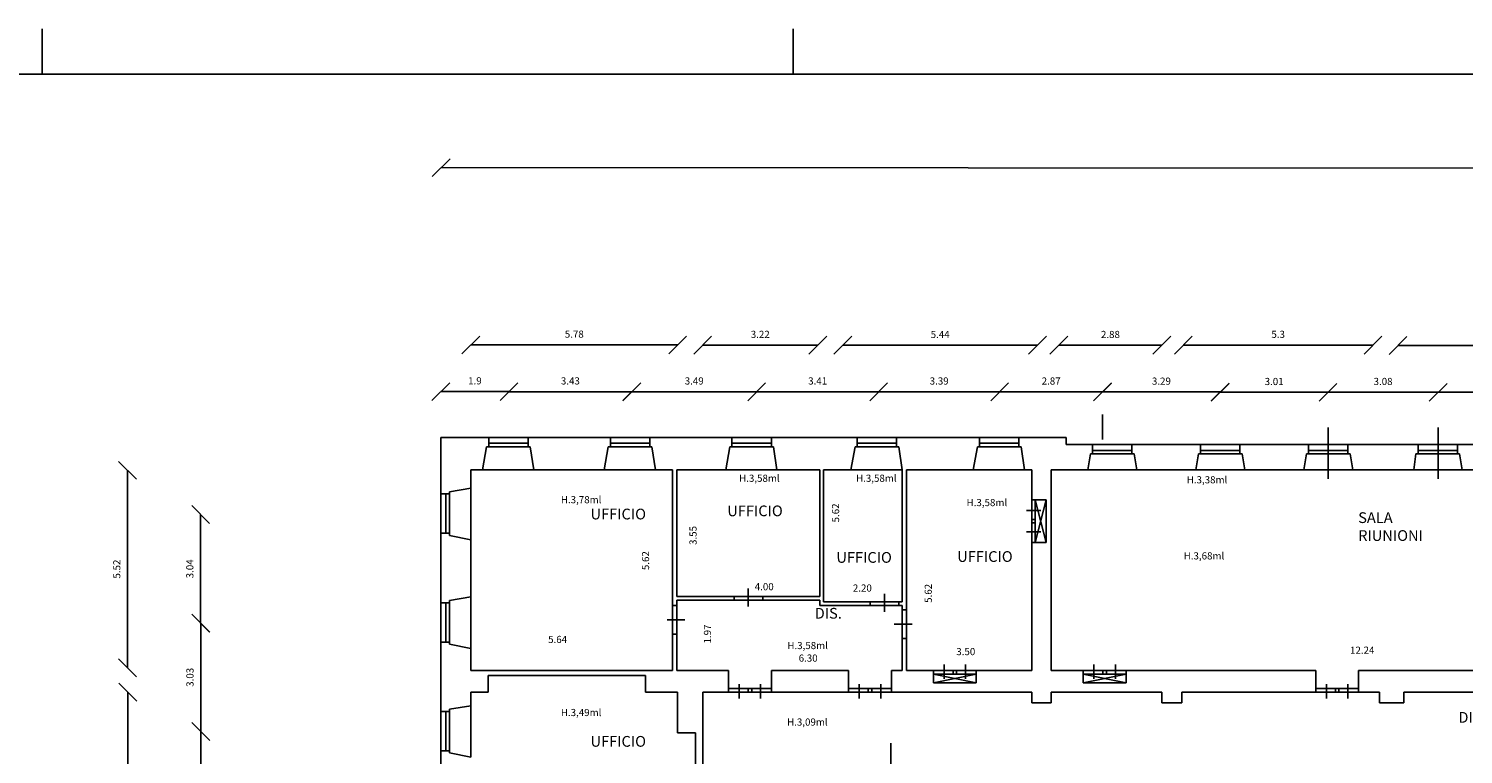
# Model space of a CAD drawing. Extents: x 439 to 1048, y 311 to 385.
# Drawn here: x 754 to 794, y 365 to 385 of the extents above; entities that cross this region are included whole.
import ezdxf

# ---------------------------------------------------------------- set-up
doc = ezdxf.new("R2010")
doc.units = 0
doc.header["$MEASUREMENT"] = 0
doc.layers.get('0').update_dxf_attribs({"linetype": 'CONTINUOUS'})
doc.layers.get('Defpoints').update_dxf_attribs({"linetype": 'CONTINUOUS'})
doc.layers.add('RIQUADRO', color=7, linetype='CONTINUOUS')
doc.styles.add('ArialGross', font='arialbd.ttf')
doc.styles.get("Standard").update_dxf_attribs({"font": 'txt.shx'})
doc.dimstyles.new('ISO-25', dxfattribs={"dimtxt": 2.5, "dimasz": 2.5, "dimexe": 1.25, "dimexo": 0.625, "dimtad": 1, "dimdec": 4, "dimdsep": 46, "dimtxsty": 'Standard', "dimblk": 'OBLIQUE', "dimcen": 2.5, "dimse1": 1, "dimse2": 1, "dimadec": 0, "dimazin": 0, "dimtfac": 1, "dimtdec": 4, "dimtmove": 2, "dimatfit": 3, "dimldrblk": 'OBLIQUE', "dimfxl": 1, "dimtolj": 1, "dimarcsym": 0})

# ---------------------------------------------------------------- blocks, each defined once
blk = doc.blocks.new('_Oblique')
at = {"color": 0, "linetype": 'ByBlock', "lineweight": -2}
blk.add_line((-0.5, -0.5), (0.5, 0.5), dxfattribs=at)
blk = doc.blocks.new('*D310')
at = {"layer": 'Defpoints', "color": 0, "transparency": 16777216}
for p in [(766.209, 373.101), (756.61, 367.581), (766.209, 367.581)]:
    blk.add_point(p, dxfattribs=at)
at = {"layer": 'RIQUADRO', "color": 0, "linetype": 'Continuous', "lineweight": -2, "transparency": 16777216}
blk.add_line((756.61, 373.101), (756.61, 367.581), dxfattribs=at)
at = {"layer": 'RIQUADRO', "color": 0, "lineweight": -2, "transparency": 16777216, "xscale": 0.5, "yscale": 0.5, "zscale": 0.5}
for p, rotation in [((756.61, 373.101), 90), ((756.61, 367.581), 270)]:
    blk.add_blockref('_Oblique', p, dxfattribs=dict(at, rotation=rotation))
at = {"layer": 'RIQUADRO', "color": 0, "transparency": 16777216, "insert": (756.308, 370.341), "char_height": 0.2, "attachment_point": 5, "rotation": 90, "style": 'ArialGross'}
blk.add_mtext('\\A1;5.52', dxfattribs=at)
blk = doc.blocks.new('*D311')
at = {"layer": 'Defpoints', "color": 0, "transparency": 16777216}
for p in [(766.209, 366.901), (756.615, 362.001), (766.209, 362.001)]:
    blk.add_point(p, dxfattribs=at)
at = {"layer": 'RIQUADRO', "color": 0, "linetype": 'Continuous', "lineweight": -2, "transparency": 16777216}
blk.add_line((756.615, 366.901), (756.615, 362.001), dxfattribs=at)
at = {"layer": 'RIQUADRO', "color": 0, "lineweight": -2, "transparency": 16777216, "xscale": 0.5, "yscale": 0.5, "zscale": 0.5}
for p, rotation in [((756.615, 366.901), 90), ((756.615, 362.001), 270)]:
    blk.add_blockref('_Oblique', p, dxfattribs=dict(at, rotation=rotation))
at = {"layer": 'RIQUADRO', "color": 0, "transparency": 16777216, "insert": (756.312, 364.451), "char_height": 0.2, "attachment_point": 5, "rotation": 90, "style": 'ArialGross'}
blk.add_mtext('\\A1;4.9', dxfattribs=at)
blk = doc.blocks.new('*D318')
at = {"layer": 'Defpoints', "color": 0, "transparency": 16777216}
for p in [(765.375, 381.568), (765.369, 366.445), (866.609, 366.405)]:
    blk.add_point(p, dxfattribs=at)
at = {"layer": 'RIQUADRO', "color": 0, "linetype": 'Continuous', "lineweight": -2, "transparency": 16777216}
blk.add_line((866.615, 381.528), (765.375, 381.568), dxfattribs=at)
at = {"layer": 'RIQUADRO', "color": 0, "lineweight": -2, "transparency": 16777216, "xscale": 0.5, "yscale": 0.5, "zscale": 0.5}
for p, rotation in [((765.375, 381.568), 179.9773623956595), ((866.615, 381.528), 359.9773623956594)]:
    blk.add_blockref('_Oblique', p, dxfattribs=dict(at, rotation=rotation))
at = {"layer": 'RIQUADRO', "color": 0, "transparency": 16777216, "insert": (815.995, 381.85), "char_height": 0.2, "attachment_point": 5, "rotation": 359.9774, "style": 'ArialGross'}
blk.add_mtext('\\A1;101.24', dxfattribs=at)
blk = doc.blocks.new('*D332')
at = {"layer": 'Defpoints', "color": 0, "transparency": 16777216}
for p in [(771.989, 376.609), (766.209, 365.525), (771.989, 365.525)]:
    blk.add_point(p, dxfattribs=at)
at = {"layer": 'RIQUADRO', "color": 0, "linetype": 'Continuous', "lineweight": -2, "transparency": 16777216}
blk.add_line((766.209, 376.609), (771.989, 376.609), dxfattribs=at)
at = {"layer": 'RIQUADRO', "color": 0, "lineweight": -2, "transparency": 16777216, "xscale": 0.5, "yscale": 0.5, "zscale": 0.5, "rotation": 180}
blk.add_blockref('_Oblique', (766.209, 376.609), dxfattribs=at)
at = {"layer": 'RIQUADRO', "color": 0, "lineweight": -2, "transparency": 16777216, "xscale": 0.5, "yscale": 0.5, "zscale": 0.5}
blk.add_blockref('_Oblique', (771.989, 376.609), dxfattribs=at)
at = {"layer": 'RIQUADRO', "color": 0, "transparency": 16777216, "insert": (769.099, 376.911), "char_height": 0.2, "attachment_point": 5, "style": 'ArialGross'}
blk.add_mtext('\\A1;5.78', dxfattribs=at)
blk = doc.blocks.new('*D333')
at = {"layer": 'Defpoints', "color": 0, "transparency": 16777216}
for p in [(775.909, 376.603), (772.689, 365.525), (775.909, 365.525)]:
    blk.add_point(p, dxfattribs=at)
at = {"layer": 'RIQUADRO', "color": 0, "linetype": 'Continuous', "lineweight": -2, "transparency": 16777216}
blk.add_line((772.689, 376.603), (775.909, 376.603), dxfattribs=at)
at = {"layer": 'RIQUADRO', "color": 0, "lineweight": -2, "transparency": 16777216, "xscale": 0.5, "yscale": 0.5, "zscale": 0.5, "rotation": 180}
blk.add_blockref('_Oblique', (772.689, 376.603), dxfattribs=at)
at = {"layer": 'RIQUADRO', "color": 0, "lineweight": -2, "transparency": 16777216, "xscale": 0.5, "yscale": 0.5, "zscale": 0.5}
blk.add_blockref('_Oblique', (775.909, 376.603), dxfattribs=at)
at = {"layer": 'RIQUADRO', "color": 0, "transparency": 16777216, "insert": (774.299, 376.905), "char_height": 0.2, "attachment_point": 5, "style": 'ArialGross'}
blk.add_mtext('\\A1;3.22', dxfattribs=at)
blk = doc.blocks.new('*D334')
at = {"layer": 'Defpoints', "color": 0, "transparency": 16777216}
for p in [(782.049, 376.6), (776.609, 365.525), (782.049, 365.525)]:
    blk.add_point(p, dxfattribs=at)
at = {"layer": 'RIQUADRO', "color": 0, "linetype": 'Continuous', "lineweight": -2, "transparency": 16777216}
blk.add_line((776.609, 376.6), (782.049, 376.6), dxfattribs=at)
at = {"layer": 'RIQUADRO', "color": 0, "lineweight": -2, "transparency": 16777216, "xscale": 0.5, "yscale": 0.5, "zscale": 0.5, "rotation": 180}
blk.add_blockref('_Oblique', (776.609, 376.6), dxfattribs=at)
at = {"layer": 'RIQUADRO', "color": 0, "lineweight": -2, "transparency": 16777216, "xscale": 0.5, "yscale": 0.5, "zscale": 0.5}
blk.add_blockref('_Oblique', (782.049, 376.6), dxfattribs=at)
at = {"layer": 'RIQUADRO', "color": 0, "transparency": 16777216, "insert": (779.329, 376.902), "char_height": 0.2, "attachment_point": 5, "style": 'ArialGross'}
blk.add_mtext('\\A1;5.44', dxfattribs=at)
blk = doc.blocks.new('*D335')
at = {"layer": 'Defpoints', "color": 0, "transparency": 16777216}
for p in [(785.529, 376.6), (782.649, 365.525), (785.529, 365.525)]:
    blk.add_point(p, dxfattribs=at)
at = {"layer": 'RIQUADRO', "color": 0, "linetype": 'Continuous', "lineweight": -2, "transparency": 16777216}
blk.add_line((782.649, 376.6), (785.529, 376.6), dxfattribs=at)
at = {"layer": 'RIQUADRO', "color": 0, "lineweight": -2, "transparency": 16777216, "xscale": 0.5, "yscale": 0.5, "zscale": 0.5, "rotation": 180}
blk.add_blockref('_Oblique', (782.649, 376.6), dxfattribs=at)
at = {"layer": 'RIQUADRO', "color": 0, "lineweight": -2, "transparency": 16777216, "xscale": 0.5, "yscale": 0.5, "zscale": 0.5}
blk.add_blockref('_Oblique', (785.529, 376.6), dxfattribs=at)
at = {"layer": 'RIQUADRO', "color": 0, "transparency": 16777216, "insert": (784.089, 376.902), "char_height": 0.2, "attachment_point": 5, "style": 'ArialGross'}
blk.add_mtext('\\A1;2.88', dxfattribs=at)
blk = doc.blocks.new('*D336')
at = {"layer": 'Defpoints', "color": 0, "transparency": 16777216}
for p in [(791.429, 376.604), (786.129, 365.525), (791.429, 365.525)]:
    blk.add_point(p, dxfattribs=at)
at = {"layer": 'RIQUADRO', "color": 0, "linetype": 'Continuous', "lineweight": -2, "transparency": 16777216}
blk.add_line((786.129, 376.604), (791.429, 376.604), dxfattribs=at)
at = {"layer": 'RIQUADRO', "color": 0, "lineweight": -2, "transparency": 16777216, "xscale": 0.5, "yscale": 0.5, "zscale": 0.5, "rotation": 180}
blk.add_blockref('_Oblique', (786.129, 376.604), dxfattribs=at)
at = {"layer": 'RIQUADRO', "color": 0, "lineweight": -2, "transparency": 16777216, "xscale": 0.5, "yscale": 0.5, "zscale": 0.5}
blk.add_blockref('_Oblique', (791.429, 376.604), dxfattribs=at)
at = {"layer": 'RIQUADRO', "color": 0, "transparency": 16777216, "insert": (788.779, 376.906), "char_height": 0.2, "attachment_point": 5, "style": 'ArialGross'}
blk.add_mtext('\\A1;5.3', dxfattribs=at)
blk = doc.blocks.new('*D337')
at = {"layer": 'Defpoints', "color": 0, "transparency": 16777216}
for p in [(797.979, 376.596), (792.129, 365.525), (797.979, 365.525)]:
    blk.add_point(p, dxfattribs=at)
at = {"layer": 'RIQUADRO', "color": 0, "linetype": 'Continuous', "lineweight": -2, "transparency": 16777216}
blk.add_line((792.129, 376.596), (797.979, 376.596), dxfattribs=at)
at = {"layer": 'RIQUADRO', "color": 0, "lineweight": -2, "transparency": 16777216, "xscale": 0.5, "yscale": 0.5, "zscale": 0.5, "rotation": 180}
blk.add_blockref('_Oblique', (792.129, 376.596), dxfattribs=at)
at = {"layer": 'RIQUADRO', "color": 0, "lineweight": -2, "transparency": 16777216, "xscale": 0.5, "yscale": 0.5, "zscale": 0.5}
blk.add_blockref('_Oblique', (797.979, 376.596), dxfattribs=at)
at = {"layer": 'RIQUADRO', "color": 0, "transparency": 16777216, "insert": (795.054, 376.898), "char_height": 0.2, "attachment_point": 5, "style": 'ArialGross'}
blk.add_mtext('\\A1;5.85', dxfattribs=at)
blk = doc.blocks.new('*D371')
at = {"layer": 'Defpoints', "color": 0, "transparency": 16777216}
for p in [(765.115, 371.868), (758.653, 368.828), (765.115, 368.828)]:
    blk.add_point(p, dxfattribs=at)
at = {"layer": 'RIQUADRO', "color": 0, "linetype": 'Continuous', "lineweight": -2, "transparency": 16777216}
blk.add_line((758.653, 371.868), (758.653, 368.828), dxfattribs=at)
at = {"layer": 'RIQUADRO', "color": 0, "lineweight": -2, "transparency": 16777216, "xscale": 0.5, "yscale": 0.5, "zscale": 0.5}
for p, rotation in [((758.653, 371.868), 90), ((758.653, 368.828), 270)]:
    blk.add_blockref('_Oblique', p, dxfattribs=dict(at, rotation=rotation))
at = {"layer": 'RIQUADRO', "color": 0, "transparency": 16777216, "insert": (758.351, 370.348), "char_height": 0.2, "attachment_point": 5, "rotation": 90, "style": 'ArialGross'}
blk.add_mtext('\\A1;3.04', dxfattribs=at)
blk = doc.blocks.new('*D372')
at = {"layer": 'Defpoints', "color": 0, "transparency": 16777216}
for p in [(766.209, 368.828), (758.658, 365.801), (766.209, 365.801)]:
    blk.add_point(p, dxfattribs=at)
at = {"layer": 'RIQUADRO', "color": 0, "linetype": 'Continuous', "lineweight": -2, "transparency": 16777216}
blk.add_line((758.658, 368.828), (758.658, 365.801), dxfattribs=at)
at = {"layer": 'RIQUADRO', "color": 0, "lineweight": -2, "transparency": 16777216, "xscale": 0.5, "yscale": 0.5, "zscale": 0.5}
for p, rotation in [((758.658, 368.828), 90), ((758.658, 365.801), 270)]:
    blk.add_blockref('_Oblique', p, dxfattribs=dict(at, rotation=rotation))
at = {"layer": 'RIQUADRO', "color": 0, "transparency": 16777216, "insert": (758.355, 367.314), "char_height": 0.2, "attachment_point": 5, "rotation": 90, "style": 'ArialGross'}
blk.add_mtext('\\A1;3.03', dxfattribs=at)
blk = doc.blocks.new('*D373')
at = {"layer": 'Defpoints', "color": 0, "transparency": 16777216}
for p in [(765.509, 365.801), (758.658, 362.876), (765.509, 362.876)]:
    blk.add_point(p, dxfattribs=at)
at = {"layer": 'RIQUADRO', "color": 0, "linetype": 'Continuous', "lineweight": -2, "transparency": 16777216}
blk.add_line((758.658, 365.801), (758.658, 362.876), dxfattribs=at)
at = {"layer": 'RIQUADRO', "color": 0, "lineweight": -2, "transparency": 16777216, "xscale": 0.5, "yscale": 0.5, "zscale": 0.5}
for p, rotation in [((758.658, 365.801), 90), ((758.658, 362.876), 270)]:
    blk.add_blockref('_Oblique', p, dxfattribs=dict(at, rotation=rotation))
at = {"layer": 'RIQUADRO', "color": 0, "transparency": 16777216, "insert": (758.356, 364.338), "char_height": 0.2, "attachment_point": 5, "rotation": 90, "style": 'ArialGross'}
blk.add_mtext('\\A1;2.93', dxfattribs=at)
blk = doc.blocks.new('*D417')
at = {"layer": 'Defpoints', "color": 0, "transparency": 16777216}
for p in [(767.273, 375.303), (765.369, 374.021), (767.273, 374.021)]:
    blk.add_point(p, dxfattribs=at)
at = {"layer": 'RIQUADRO', "color": 0, "linetype": 'Continuous', "lineweight": -2, "transparency": 16777216}
blk.add_line((765.369, 375.303), (767.273, 375.303), dxfattribs=at)
at = {"layer": 'RIQUADRO', "color": 0, "lineweight": -2, "transparency": 16777216, "xscale": 0.5, "yscale": 0.5, "zscale": 0.5, "rotation": 180}
blk.add_blockref('_Oblique', (765.369, 375.303), dxfattribs=at)
at = {"layer": 'RIQUADRO', "color": 0, "lineweight": -2, "transparency": 16777216, "xscale": 0.5, "yscale": 0.5, "zscale": 0.5}
blk.add_blockref('_Oblique', (767.273, 375.303), dxfattribs=at)
at = {"layer": 'RIQUADRO', "color": 0, "transparency": 16777216, "insert": (766.321, 375.605), "char_height": 0.2, "attachment_point": 5, "style": 'ArialGross'}
blk.add_mtext('\\A1;1.9', dxfattribs=at)
blk = doc.blocks.new('*D418')
at = {"layer": 'Defpoints', "color": 0, "transparency": 16777216}
for p in [(770.707, 375.301), (767.273, 374.021), (770.707, 374.021)]:
    blk.add_point(p, dxfattribs=at)
at = {"layer": 'RIQUADRO', "color": 0, "linetype": 'Continuous', "lineweight": -2, "transparency": 16777216}
blk.add_line((767.273, 375.301), (770.707, 375.301), dxfattribs=at)
at = {"layer": 'RIQUADRO', "color": 0, "lineweight": -2, "transparency": 16777216, "xscale": 0.5, "yscale": 0.5, "zscale": 0.5, "rotation": 180}
blk.add_blockref('_Oblique', (767.273, 375.301), dxfattribs=at)
at = {"layer": 'RIQUADRO', "color": 0, "lineweight": -2, "transparency": 16777216, "xscale": 0.5, "yscale": 0.5, "zscale": 0.5}
blk.add_blockref('_Oblique', (770.707, 375.301), dxfattribs=at)
at = {"layer": 'RIQUADRO', "color": 0, "transparency": 16777216, "insert": (768.99, 375.603), "char_height": 0.2, "attachment_point": 5, "style": 'ArialGross'}
blk.add_mtext('\\A1;3.43', dxfattribs=at)
blk = doc.blocks.new('*D419')
at = {"layer": 'Defpoints', "color": 0, "transparency": 16777216}
for p in [(774.2, 375.3), (770.707, 374.021), (774.2, 374.021)]:
    blk.add_point(p, dxfattribs=at)
at = {"layer": 'RIQUADRO', "color": 0, "linetype": 'Continuous', "lineweight": -2, "transparency": 16777216}
blk.add_line((770.707, 375.3), (774.2, 375.3), dxfattribs=at)
at = {"layer": 'RIQUADRO', "color": 0, "lineweight": -2, "transparency": 16777216, "xscale": 0.5, "yscale": 0.5, "zscale": 0.5, "rotation": 180}
blk.add_blockref('_Oblique', (770.707, 375.3), dxfattribs=at)
at = {"layer": 'RIQUADRO', "color": 0, "lineweight": -2, "transparency": 16777216, "xscale": 0.5, "yscale": 0.5, "zscale": 0.5}
blk.add_blockref('_Oblique', (774.2, 375.3), dxfattribs=at)
at = {"layer": 'RIQUADRO', "color": 0, "transparency": 16777216, "insert": (772.453, 375.602), "char_height": 0.2, "attachment_point": 5, "style": 'ArialGross'}
blk.add_mtext('\\A1;3.49', dxfattribs=at)
blk = doc.blocks.new('*D420')
at = {"layer": 'Defpoints', "color": 0, "transparency": 16777216}
for p in [(777.608, 375.3), (774.2, 374.021), (777.608, 374.021)]:
    blk.add_point(p, dxfattribs=at)
at = {"layer": 'RIQUADRO', "color": 0, "linetype": 'Continuous', "lineweight": -2, "transparency": 16777216}
blk.add_line((774.2, 375.3), (777.608, 375.3), dxfattribs=at)
at = {"layer": 'RIQUADRO', "color": 0, "lineweight": -2, "transparency": 16777216, "xscale": 0.5, "yscale": 0.5, "zscale": 0.5, "rotation": 180}
blk.add_blockref('_Oblique', (774.2, 375.3), dxfattribs=at)
at = {"layer": 'RIQUADRO', "color": 0, "lineweight": -2, "transparency": 16777216, "xscale": 0.5, "yscale": 0.5, "zscale": 0.5}
blk.add_blockref('_Oblique', (777.608, 375.3), dxfattribs=at)
at = {"layer": 'RIQUADRO', "color": 0, "transparency": 16777216, "insert": (775.904, 375.602), "char_height": 0.2, "attachment_point": 5, "style": 'ArialGross'}
blk.add_mtext('\\A1;3.41', dxfattribs=at)
blk = doc.blocks.new('*D421')
at = {"layer": 'Defpoints', "color": 0, "transparency": 16777216}
for p in [(780.994, 375.299), (777.608, 374.021), (780.994, 374.021)]:
    blk.add_point(p, dxfattribs=at)
at = {"layer": 'RIQUADRO', "color": 0, "linetype": 'Continuous', "lineweight": -2, "transparency": 16777216}
blk.add_line((777.608, 375.299), (780.994, 375.299), dxfattribs=at)
at = {"layer": 'RIQUADRO', "color": 0, "lineweight": -2, "transparency": 16777216, "xscale": 0.5, "yscale": 0.5, "zscale": 0.5, "rotation": 180}
blk.add_blockref('_Oblique', (777.608, 375.299), dxfattribs=at)
at = {"layer": 'RIQUADRO', "color": 0, "lineweight": -2, "transparency": 16777216, "xscale": 0.5, "yscale": 0.5, "zscale": 0.5}
blk.add_blockref('_Oblique', (780.994, 375.299), dxfattribs=at)
at = {"layer": 'RIQUADRO', "color": 0, "transparency": 16777216, "insert": (779.301, 375.601), "char_height": 0.2, "attachment_point": 5, "style": 'ArialGross'}
blk.add_mtext('\\A1;3.39', dxfattribs=at)
blk = doc.blocks.new('*D422')
at = {"layer": 'Defpoints', "color": 0, "transparency": 16777216}
for p in [(783.869, 375.297), (780.994, 374.021), (783.869, 374.021)]:
    blk.add_point(p, dxfattribs=at)
at = {"layer": 'RIQUADRO', "color": 0, "linetype": 'Continuous', "lineweight": -2, "transparency": 16777216}
blk.add_line((780.994, 375.297), (783.869, 375.297), dxfattribs=at)
at = {"layer": 'RIQUADRO', "color": 0, "lineweight": -2, "transparency": 16777216, "xscale": 0.5, "yscale": 0.5, "zscale": 0.5, "rotation": 180}
blk.add_blockref('_Oblique', (780.994, 375.297), dxfattribs=at)
at = {"layer": 'RIQUADRO', "color": 0, "lineweight": -2, "transparency": 16777216, "xscale": 0.5, "yscale": 0.5, "zscale": 0.5}
blk.add_blockref('_Oblique', (783.869, 375.297), dxfattribs=at)
at = {"layer": 'RIQUADRO', "color": 0, "transparency": 16777216, "insert": (782.432, 375.6), "char_height": 0.2, "attachment_point": 5, "style": 'ArialGross'}
blk.add_mtext('\\A1;2.87', dxfattribs=at)
blk = doc.blocks.new('*D423')
at = {"layer": 'Defpoints', "color": 0, "transparency": 16777216}
for p in [(787.16, 375.294), (783.869, 373.661), (787.16, 373.661)]:
    blk.add_point(p, dxfattribs=at)
at = {"layer": 'RIQUADRO', "color": 0, "linetype": 'Continuous', "lineweight": -2, "transparency": 16777216}
blk.add_line((783.869, 375.294), (787.16, 375.294), dxfattribs=at)
at = {"layer": 'RIQUADRO', "color": 0, "lineweight": -2, "transparency": 16777216, "xscale": 0.5, "yscale": 0.5, "zscale": 0.5, "rotation": 180}
blk.add_blockref('_Oblique', (783.869, 375.294), dxfattribs=at)
at = {"layer": 'RIQUADRO', "color": 0, "lineweight": -2, "transparency": 16777216, "xscale": 0.5, "yscale": 0.5, "zscale": 0.5}
blk.add_blockref('_Oblique', (787.16, 375.294), dxfattribs=at)
at = {"layer": 'RIQUADRO', "color": 0, "transparency": 16777216, "insert": (785.514, 375.597), "char_height": 0.2, "attachment_point": 5, "style": 'ArialGross'}
blk.add_mtext('\\A1;3.29', dxfattribs=at)
blk = doc.blocks.new('*D424')
at = {"layer": 'Defpoints', "color": 0, "transparency": 16777216}
for p in [(790.173, 375.285), (787.16, 373.821), (790.173, 373.821)]:
    blk.add_point(p, dxfattribs=at)
at = {"layer": 'RIQUADRO', "color": 0, "linetype": 'Continuous', "lineweight": -2, "transparency": 16777216}
blk.add_line((787.16, 375.285), (790.173, 375.285), dxfattribs=at)
at = {"layer": 'RIQUADRO', "color": 0, "lineweight": -2, "transparency": 16777216, "xscale": 0.5, "yscale": 0.5, "zscale": 0.5, "rotation": 180}
blk.add_blockref('_Oblique', (787.16, 375.285), dxfattribs=at)
at = {"layer": 'RIQUADRO', "color": 0, "lineweight": -2, "transparency": 16777216, "xscale": 0.5, "yscale": 0.5, "zscale": 0.5}
blk.add_blockref('_Oblique', (790.173, 375.285), dxfattribs=at)
at = {"layer": 'RIQUADRO', "color": 0, "transparency": 16777216, "insert": (788.666, 375.587), "char_height": 0.2, "attachment_point": 5, "style": 'ArialGross'}
blk.add_mtext('\\A1;3.01', dxfattribs=at)
blk = doc.blocks.new('*D425')
at = {"layer": 'Defpoints', "color": 0, "transparency": 16777216}
for p in [(793.251, 375.285), (790.173, 373.821), (793.251, 373.821)]:
    blk.add_point(p, dxfattribs=at)
at = {"layer": 'RIQUADRO', "color": 0, "linetype": 'Continuous', "lineweight": -2, "transparency": 16777216}
blk.add_line((790.173, 375.285), (793.251, 375.285), dxfattribs=at)
at = {"layer": 'RIQUADRO', "color": 0, "lineweight": -2, "transparency": 16777216, "xscale": 0.5, "yscale": 0.5, "zscale": 0.5, "rotation": 180}
blk.add_blockref('_Oblique', (790.173, 375.285), dxfattribs=at)
at = {"layer": 'RIQUADRO', "color": 0, "lineweight": -2, "transparency": 16777216, "xscale": 0.5, "yscale": 0.5, "zscale": 0.5}
blk.add_blockref('_Oblique', (793.251, 375.285), dxfattribs=at)
at = {"layer": 'RIQUADRO', "color": 0, "transparency": 16777216, "insert": (791.712, 375.588), "char_height": 0.2, "attachment_point": 5, "style": 'ArialGross'}
blk.add_mtext('\\A1;3.08', dxfattribs=at)
blk = doc.blocks.new('*D426')
at = {"layer": 'Defpoints', "color": 0, "transparency": 16777216}
for p in [(796.269, 375.285), (793.251, 373.661), (796.269, 373.661)]:
    blk.add_point(p, dxfattribs=at)
at = {"layer": 'RIQUADRO', "color": 0, "linetype": 'Continuous', "lineweight": -2, "transparency": 16777216}
blk.add_line((793.251, 375.285), (796.269, 375.285), dxfattribs=at)
at = {"layer": 'RIQUADRO', "color": 0, "lineweight": -2, "transparency": 16777216, "xscale": 0.5, "yscale": 0.5, "zscale": 0.5, "rotation": 180}
blk.add_blockref('_Oblique', (793.251, 375.285), dxfattribs=at)
at = {"layer": 'RIQUADRO', "color": 0, "lineweight": -2, "transparency": 16777216, "xscale": 0.5, "yscale": 0.5, "zscale": 0.5}
blk.add_blockref('_Oblique', (796.269, 375.285), dxfattribs=at)
at = {"layer": 'RIQUADRO', "color": 0, "transparency": 16777216, "insert": (794.76, 375.587), "char_height": 0.2, "attachment_point": 5, "style": 'ArialGross'}
blk.add_mtext('\\A1;3.02', dxfattribs=at)

msp = doc.modelspace()

# ---------------------------------------------------------------- linework, layer by layer
for p, q in [((783.869, 374.661), (783.869, 373.961)), ((765.369, 374.021), (765.369, 372.421)), ((766.709, 374.021), (765.369, 374.021)), ((765.369, 374.021), (765.369, 372.441)), ((766.709, 374.021), (765.369, 374.021)), ((767.809, 374.021), (766.709, 374.021)), ((767.809, 374.021), (766.709, 374.021)), ((766.709, 374.021), (766.709, 373.761)), ((767.809, 373.861), (766.709, 373.861)), ((770.109, 374.021), (767.809, 374.021)), ((767.809, 374.021), (767.809, 373.761)), ((771.209, 374.021), (770.109, 374.021)), ((770.109, 374.021), (770.109, 373.761)), ((771.209, 373.861), (770.109, 373.861)), ((773.509, 374.021), (771.209, 374.021)), ((771.209, 374.021), (771.209, 373.761)), ((774.609, 374.021), (773.509, 374.021)), ((773.509, 374.021), (773.509, 373.761)), ((774.609, 373.861), (773.509, 373.861)), ((777.009, 374.021), (774.609, 374.021)), ((774.609, 374.021), (774.609, 373.761)), ((778.109, 374.021), (777.009, 374.021)), ((777.009, 374.021), (777.009, 373.761)), ((778.109, 373.861), (777.009, 373.861)), ((780.429, 374.021), (778.109, 374.021)), ((778.109, 374.021), (778.109, 373.761)), ((781.529, 374.021), (780.429, 374.021)), ((780.429, 374.021), (780.429, 373.761)), ((781.529, 373.861), (780.429, 373.861)), ((782.849, 374.021), (781.529, 374.021)), ((781.529, 374.021), (781.529, 373.761)), ((782.849, 374.021), (782.849, 373.821)), ((783.589, 373.821), (782.849, 373.821)), ((783.589, 373.821), (784.689, 373.821)), ((783.589, 373.821), (783.589, 373.561)), ((786.609, 373.821), (784.689, 373.821)), ((784.689, 373.821), (784.689, 373.561)), ((786.609, 373.821), (787.709, 373.821)), ((786.609, 373.821), (786.609, 373.561)), ((789.629, 373.821), (787.709, 373.821)), ((787.709, 373.821), (787.709, 373.561)), ((790.729, 373.821), (789.629, 373.821)), ((789.629, 373.821), (789.629, 373.561)), ((792.689, 373.821), (790.729, 373.821)), ((790.729, 373.821), (790.729, 373.561)), ((792.689, 373.821), (793.789, 373.821)), ((792.689, 373.821), (792.689, 373.561)), ((795.749, 373.821), (793.789, 373.821)), ((793.789, 373.821), (793.789, 373.561)), ((766.533, 373.121), (766.649, 373.761)), ((766.649, 373.761), (766.709, 373.761)), ((767.809, 373.761), (766.709, 373.761)), ((767.809, 373.761), (767.869, 373.761)), ((767.869, 373.761), (767.966, 373.121)), ((769.933, 373.121), (770.049, 373.761)), ((770.049, 373.761), (770.109, 373.761)), ((771.209, 373.761), (770.109, 373.761)), ((771.209, 373.761), (771.269, 373.761)), ((771.269, 373.761), (771.366, 373.121)), ((773.333, 373.121), (773.449, 373.761)), ((773.449, 373.761), (773.509, 373.761)), ((774.609, 373.761), (773.509, 373.761)), ((774.609, 373.761), (774.669, 373.761)), ((774.669, 373.761), (774.766, 373.121)), ((776.833, 373.121), (776.949, 373.761)), ((776.949, 373.761), (777.009, 373.761)), ((778.109, 373.761), (777.009, 373.761)), ((778.109, 373.761), (778.169, 373.761)), ((778.169, 373.761), (778.266, 373.121)), ((780.253, 373.121), (780.369, 373.761)), ((780.369, 373.761), (780.429, 373.761)), ((781.529, 373.761), (780.429, 373.761)), ((781.529, 373.761), (781.589, 373.761)), ((781.589, 373.761), (781.686, 373.121)), ((783.453, 373.121), (783.529, 373.561)), ((783.529, 373.561), (783.589, 373.561)), ((784.689, 373.661), (783.589, 373.661)), ((784.689, 373.561), (783.589, 373.561)), ((784.689, 373.561), (784.749, 373.561)), ((784.749, 373.561), (784.826, 373.121)), ((786.473, 373.121), (786.549, 373.561)), ((786.549, 373.561), (786.609, 373.561)), ((787.709, 373.661), (786.609, 373.661)), ((787.709, 373.561), (786.609, 373.561)), ((787.709, 373.561), (787.769, 373.561)), ((787.769, 373.561), (787.846, 373.121)), ((789.493, 373.121), (789.569, 373.561)), ((789.569, 373.561), (789.629, 373.561)), ((790.729, 373.661), (789.629, 373.661)), ((790.729, 373.561), (789.629, 373.561)), ((790.729, 373.561), (790.789, 373.561)), ((790.789, 373.561), (790.866, 373.121)), ((792.572, 373.121), (792.629, 373.561)), ((792.629, 373.561), (792.689, 373.561)), ((793.789, 373.661), (792.689, 373.661)), ((793.789, 373.561), (792.689, 373.561)), ((793.789, 373.561), (793.849, 373.561)), ((793.849, 373.561), (793.926, 373.121)), ((766.209, 373.121), (766.209, 372.601)), ((766.533, 373.121), (766.209, 373.121)), ((766.533, 373.121), (767.966, 373.121)), ((769.933, 373.121), (767.966, 373.121)), ((769.933, 373.121), (771.366, 373.121)), ((771.849, 373.121), (771.366, 373.121)), ((771.849, 373.121), (771.849, 369.321)), ((771.969, 373.121), (771.969, 369.571)), ((773.333, 373.121), (771.969, 373.121)), ((773.333, 373.121), (774.766, 373.121)), ((775.969, 373.121), (774.766, 373.121)), ((775.969, 373.121), (775.969, 369.571)), ((776.069, 373.121), (776.069, 369.421)), ((776.833, 373.121), (776.069, 373.121)), ((776.833, 373.121), (778.266, 373.121)), ((778.269, 373.121), (778.266, 373.121)), ((778.269, 369.421), (778.269, 373.121)), ((778.389, 369.201), (778.389, 373.121)), ((780.253, 373.121), (778.389, 373.121)), ((780.253, 373.121), (781.686, 373.121)), ((781.889, 373.121), (781.686, 373.121)), ((781.889, 372.281), (781.889, 373.121)), ((782.429, 367.501), (782.429, 373.121)), ((783.453, 373.121), (782.429, 373.121)), ((784.826, 373.121), (783.453, 373.121)), ((786.473, 373.121), (784.826, 373.121)), ((787.846, 373.121), (786.473, 373.121)), ((789.493, 373.121), (787.846, 373.121)), ((789.493, 373.121), (790.866, 373.121)), ((792.572, 373.121), (790.866, 373.121)), ((793.926, 373.121), (792.572, 373.121)), ((794.669, 373.121), (793.926, 373.121)), ((765.369, 371.341), (765.369, 372.441)), ((765.369, 372.441), (765.609, 372.441)), ((765.509, 371.341), (765.509, 372.441)), ((766.209, 372.601), (765.609, 372.501)), ((765.609, 372.501), (765.609, 372.441)), ((765.609, 372.481), (765.609, 372.421)), ((765.609, 371.341), (765.609, 372.441)), ((766.209, 372.601), (766.209, 371.161)), ((782.289, 372.281), (781.889, 372.281)), ((782.289, 371.081), (782.289, 372.281)), ((781.889, 371.681), (781.889, 371.731)), ((781.889, 371.731), (781.989, 371.731)), ((781.889, 371.681), (781.889, 371.631)), ((781.889, 371.631), (781.989, 371.631)), ((765.369, 371.341), (765.369, 369.401)), ((765.369, 371.341), (765.609, 371.341)), ((765.609, 371.341), (765.609, 371.281)), ((765.609, 371.281), (766.209, 371.161)), ((766.209, 371.161), (766.209, 369.561)), ((782.289, 371.081), (781.889, 371.081)), ((781.889, 367.501), (781.889, 371.081)), ((766.209, 369.561), (765.609, 369.461)), ((765.609, 369.461), (765.609, 369.401)), ((766.209, 368.121), (766.209, 369.561)), ((773.569, 369.571), (771.969, 369.571)), ((771.969, 369.471), (771.969, 369.321)), ((773.569, 369.471), (771.969, 369.471)), ((775.969, 369.571), (774.369, 369.571)), ((775.969, 369.471), (774.369, 369.471)), ((778.269, 369.421), (778.169, 369.421)), ((765.369, 369.401), (765.369, 368.301)), ((765.369, 369.401), (765.609, 369.401)), ((765.509, 368.301), (765.509, 369.401)), ((765.609, 368.301), (765.609, 369.401)), ((771.969, 369.321), (771.849, 369.321)), ((778.269, 369.321), (778.169, 369.321)), ((778.269, 369.201), (778.269, 369.321)), ((778.269, 369.201), (778.389, 369.201)), ((765.369, 368.301), (765.369, 366.361)), ((765.369, 368.301), (765.609, 368.301)), ((765.609, 368.301), (765.609, 368.241)), ((765.609, 368.241), (766.209, 368.121)), ((771.969, 368.521), (771.849, 368.521)), ((771.849, 368.521), (771.849, 367.501)), ((771.969, 368.521), (771.969, 367.501)), ((778.269, 368.401), (778.389, 368.401)), ((778.269, 367.501), (778.269, 368.401)), ((778.389, 367.501), (778.389, 368.401)), ((766.209, 368.121), (766.209, 367.501)), ((766.209, 367.501), (771.849, 367.501)), ((771.969, 367.501), (773.409, 367.501)), ((773.409, 366.901), (773.409, 367.501)), ((774.609, 367.501), (776.769, 367.501)), ((774.609, 367.501), (774.609, 366.901)), ((776.769, 366.901), (776.769, 367.501)), ((777.969, 367.501), (778.269, 367.501)), ((777.969, 366.901), (777.969, 367.501)), ((778.389, 367.501), (779.139, 367.501)), ((779.139, 367.161), (779.139, 367.501)), ((779.689, 367.501), (779.689, 367.401)), ((779.789, 367.501), (779.789, 367.401)), ((780.339, 367.501), (781.889, 367.501)), ((780.339, 367.161), (780.339, 367.501)), ((782.429, 367.501), (783.329, 367.501)), ((783.329, 367.161), (783.329, 367.501)), ((783.879, 367.501), (783.879, 367.401)), ((783.979, 367.501), (783.979, 367.401)), ((784.529, 367.501), (789.829, 367.501)), ((784.529, 367.161), (784.529, 367.501)), ((789.829, 366.901), (789.829, 367.501)), ((791.029, 367.501), (794.669, 367.501)), ((791.029, 366.901), (791.029, 367.501)), ((766.689, 367.361), (771.089, 367.361)), ((766.689, 367.361), (766.689, 366.901)), ((771.089, 367.361), (771.089, 366.901)), ((773.959, 367.001), (773.959, 366.901)), ((774.059, 367.001), (774.059, 366.901)), ((777.319, 367.001), (777.319, 366.901)), ((777.319, 367.001), (777.419, 367.001)), ((777.419, 367.001), (777.419, 366.901)), ((780.339, 367.161), (779.139, 367.161)), ((784.529, 367.161), (783.329, 367.161)), ((790.379, 367.001), (790.379, 366.901)), ((790.479, 367.001), (790.479, 366.901)), ((766.689, 366.901), (766.209, 366.901)), ((766.209, 366.901), (766.209, 366.521)), ((771.989, 366.901), (771.089, 366.901)), ((771.989, 366.901), (771.989, 365.761)), ((772.689, 366.901), (773.409, 366.901)), ((772.689, 363.521), (772.689, 366.901)), ((773.959, 366.901), (774.009, 366.901)), ((774.059, 366.901), (774.009, 366.901)), ((776.769, 366.901), (774.609, 366.901)), ((777.319, 366.901), (777.369, 366.901)), ((777.419, 366.901), (777.369, 366.901)), ((781.889, 366.901), (777.969, 366.901)), ((781.889, 366.601), (781.889, 366.901)), ((782.429, 366.601), (781.889, 366.601)), ((785.529, 366.901), (782.429, 366.901)), ((782.429, 366.601), (782.429, 366.901)), ((785.529, 366.901), (785.529, 366.601)), ((786.089, 366.601), (785.529, 366.601)), ((789.829, 366.901), (786.089, 366.901)), ((786.089, 366.901), (786.089, 366.601)), ((791.609, 366.901), (791.029, 366.901)), ((791.609, 366.601), (791.609, 366.901)), ((792.289, 366.601), (791.609, 366.601)), ((796.089, 366.901), (792.289, 366.901)), ((792.289, 366.601), (792.289, 366.901)), ((765.369, 366.361), (765.369, 365.261)), ((765.369, 366.361), (765.609, 366.361)), ((765.509, 365.261), (765.509, 366.361)), ((766.209, 366.521), (765.609, 366.421)), ((765.609, 366.421), (765.609, 366.361)), ((765.609, 365.261), (765.609, 366.361)), ((766.209, 365.081), (766.209, 366.521)), ((771.989, 365.761), (772.489, 365.761)), ((772.489, 364.561), (772.489, 365.761)), ((777.949, 364.671), (777.949, 365.471)), ((765.369, 365.261), (765.369, 364.661)), ((765.369, 365.261), (765.609, 365.261)), ((765.609, 365.261), (765.609, 365.201)), ((765.609, 365.201), (766.209, 365.081))]:
    msp.add_line(p, q)
at = {"ltscale": 0.5}
for p, q in [((781.989, 371.081), (782.289, 372.281)), ((781.989, 372.281), (782.289, 371.081)), ((773.569, 369.471), (773.569, 369.571)), ((774.369, 369.471), (774.369, 369.571)), ((775.969, 369.471), (775.969, 369.321)), ((777.369, 369.421), (776.069, 369.421)), ((777.369, 369.421), (777.369, 369.321)), ((778.169, 369.421), (778.169, 369.321)), ((775.969, 369.321), (777.369, 369.321)), ((779.139, 367.401), (780.339, 367.161)), ((780.339, 367.401), (779.139, 367.161)), ((783.329, 367.401), (784.529, 367.161)), ((784.529, 367.401), (783.329, 367.161))]:
    msp.add_line(p, q, dxfattribs=at)
at = {"layer": 'RIQUADRO'}
for p, q in [((754.221, 384.181), (754.221, 385.453)), ((775.221, 384.181), (775.221, 385.453)), ((733.221, 384.181), (754.221, 384.181)), ((754.221, 384.181), (775.221, 384.181)), ((775.221, 384.181), (796.221, 384.181)), ((790.173, 374.3), (790.173, 372.861)), ((793.251, 374.3), (793.251, 372.861)), ((781.889, 372.281), (781.889, 371.731)), ((781.989, 372.281), (781.989, 371.081)), ((782.14, 371.981), (781.74, 371.981)), ((781.889, 371.631), (781.889, 371.081)), ((782.14, 371.381), (781.74, 371.381)), ((774.369, 369.571), (773.569, 369.571)), ((774.369, 369.471), (773.569, 369.471)), ((773.964, 369.296), (773.964, 369.796)), ((778.169, 369.421), (777.369, 369.421)), ((777.769, 369.146), (777.769, 369.646)), ((771.849, 369.321), (771.849, 368.521)), ((771.969, 369.321), (771.969, 368.521)), ((778.169, 369.321), (777.369, 369.321)), ((778.269, 369.201), (778.269, 368.401)), ((778.389, 369.201), (778.389, 368.401)), ((772.194, 368.921), (771.694, 368.921)), ((778.544, 368.801), (778.044, 368.801)), ((779.139, 367.501), (780.339, 367.501)), ((779.139, 367.401), (780.339, 367.401)), ((779.439, 367.676), (779.439, 367.276)), ((780.039, 367.676), (780.039, 367.276)), ((783.329, 367.501), (784.529, 367.501)), ((783.329, 367.401), (784.529, 367.401)), ((783.629, 367.676), (783.629, 367.276)), ((784.229, 367.676), (784.229, 367.276)), ((773.409, 367.001), (774.609, 367.001)), ((773.709, 367.126), (773.709, 366.726)), ((774.309, 367.126), (774.309, 366.726)), ((776.769, 367.001), (777.319, 367.001)), ((777.069, 367.126), (777.069, 366.726)), ((777.419, 367.001), (777.969, 367.001)), ((777.669, 367.126), (777.669, 366.726)), ((789.829, 367.001), (791.029, 367.001)), ((790.129, 367.126), (790.129, 366.726)), ((790.729, 367.126), (790.729, 366.726)), ((773.409, 366.901), (773.959, 366.901)), ((774.059, 366.901), (774.609, 366.901)), ((776.769, 366.901), (777.319, 366.901)), ((777.419, 366.901), (777.969, 366.901)), ((789.829, 366.901), (791.029, 366.901))]:
    msp.add_line(p, q, dxfattribs=at)

# ---------------------------------------------------------------- texts
at = {"attachment_point": 1}
for s, width, insert, char_height in [('H.3,58ml', 5.02018, (773.708, 372.981), 0.2), ('H.3,58ml', 5.02018, (776.977, 372.981), 0.2), ('H.3,38ml', 14.47975, (786.223, 372.938), 0.2), ('H.3,78ml', 5.02018, (768.724, 372.382), 0.2), ('H.3,58ml', 5.02018, (780.068, 372.301), 0.2), ('UFFICIO', 5.02018, (769.553, 372.03), 0.3), ('UFFICIO', 4.14533, (773.377, 372.119), 0.3), ('SALA\\PRIUNIONI', 5.81894, (791.016, 371.929), 0.3), ('UFFICIO', 4.17696, (776.427, 370.817), 0.3), ('UFFICIO', 5.2896, (779.805, 370.842), 0.3), ('H.3,68ml', 14.47975, (786.137, 370.81), 0.2), ('DIS.', 2.25421, (775.821, 369.255), 0.3), ('H.3,58ml', 5.02018, (775.057, 368.303), 0.2), ('H.3,49ml', 5.02018, (768.724, 366.43), 0.2), ('DISIMPEGNO', 14.47975, (793.818, 366.344), 0.3), ('H.3,09ml', 5.02018, (775.049, 366.163), 0.2), ('UFFICIO', 5.02018, (769.553, 365.673), 0.3)]:
    msp.add_mtext_dynamic_manual_height_columns(s, width=width, gutter_width=12.5, heights=[0], dxfattribs=dict(at, insert=insert, char_height=char_height))
at = {"char_height": 0.2, "attachment_point": 1, "rotation": 90, "style": 'ArialGross'}
for s, insert in [('5.62', (776.305, 371.646)), ('3.55', (772.32, 371.016)), ('5.62', (770.992, 370.312)), ('5.62', (778.897, 369.397)), ('1.97', (772.723, 368.261))]:
    msp.add_mtext_dynamic_manual_height_columns(s, width=38.1078, gutter_width=12.5, heights=[0], dxfattribs=dict(at, insert=insert))
at = {"char_height": 0.2, "attachment_point": 1, "style": 'ArialGross'}
for s, insert in [('4.00', (774.145, 369.949)), ('2.20', (776.888, 369.911)), ('5.64', (768.369, 368.474)), ('6.30', (775.373, 367.952)), ('3.50', (779.78, 368.133)), ('12.24', (790.788, 368.173))]:
    msp.add_mtext_dynamic_manual_height_columns(s, width=38.1078, gutter_width=12.5, heights=[0], dxfattribs=dict(at, insert=insert))

# ---------------------------------------------------------------- dimensions: what is measured, and where the dimension line sits
at = {"layer": 'RIQUADRO'}
for p1, p2, distance, override, picture, middle in [((866.609, 366.405), (765.369, 366.445), -15.124, {"dimtxt": 0.2, "dimasz": 0.5, "dimgap": 0.2, "dimdec": 2, "dimtxsty": 'ArialGross', "dimblk1": 'Oblique', "dimblk2": 'Oblique', "dimsah": 1, "dimcen": 1, "dimse1": 1, "dimse2": 1, "dimtmove": 0, "dimatfit": 0, "dimlwe": 20}, '*D318', (815.995, 381.85)), ((766.209, 365.525), (771.989, 365.525), 11.084, {"dimtxt": 0.2, "dimasz": 0.5, "dimgap": 0.2, "dimdec": 2, "dimtxsty": 'ArialGross', "dimblk1": 'Oblique', "dimblk2": 'Oblique', "dimsah": 1, "dimcen": 1, "dimse1": 1, "dimse2": 1, "dimtmove": 0, "dimatfit": 0, "dimlwe": 20}, '*D332', (769.099, 376.911)), ((772.689, 365.525), (775.909, 365.525), 11.078, {"dimtxt": 0.2, "dimasz": 0.5, "dimgap": 0.2, "dimdec": 2, "dimtxsty": 'ArialGross', "dimblk1": 'Oblique', "dimblk2": 'Oblique', "dimsah": 1, "dimcen": 1, "dimse1": 1, "dimse2": 1, "dimtmove": 0, "dimatfit": 0, "dimlwe": 20}, '*D333', (774.299, 376.905)), ((776.609, 365.525), (782.049, 365.525), 11.075, {"dimtxt": 0.2, "dimasz": 0.5, "dimgap": 0.2, "dimdec": 2, "dimtxsty": 'ArialGross', "dimblk1": 'Oblique', "dimblk2": 'Oblique', "dimsah": 1, "dimcen": 1, "dimse1": 1, "dimse2": 1, "dimtmove": 0, "dimatfit": 0, "dimlwe": 20}, '*D334', (779.329, 376.902)), ((782.649, 365.525), (785.529, 365.525), 11.075, {"dimtxt": 0.2, "dimasz": 0.5, "dimgap": 0.2, "dimdec": 2, "dimtxsty": 'ArialGross', "dimblk1": 'Oblique', "dimblk2": 'Oblique', "dimsah": 1, "dimcen": 1, "dimse1": 1, "dimse2": 1, "dimtmove": 0, "dimatfit": 0, "dimlwe": 20}, '*D335', (784.089, 376.902)), ((786.129, 365.525), (791.429, 365.525), 11.079, {"dimtxt": 0.2, "dimasz": 0.5, "dimgap": 0.2, "dimdec": 2, "dimtxsty": 'ArialGross', "dimblk1": 'Oblique', "dimblk2": 'Oblique', "dimsah": 1, "dimcen": 1, "dimse1": 1, "dimse2": 1, "dimtmove": 0, "dimatfit": 0, "dimlwe": 20}, '*D336', (788.779, 376.906)), ((792.129, 365.525), (797.979, 365.525), 11.071, {"dimtxt": 0.2, "dimasz": 0.5, "dimgap": 0.2, "dimdec": 2, "dimtxsty": 'ArialGross', "dimblk1": 'Oblique', "dimblk2": 'Oblique', "dimsah": 1, "dimcen": 1, "dimse1": 1, "dimse2": 1, "dimtmove": 0, "dimatfit": 0, "dimlwe": 20}, '*D337', (795.054, 376.898)), ((765.369, 374.021), (767.273, 374.021), 1.282, {"dimtxt": 0.2, "dimasz": 0.5, "dimgap": 0.2, "dimdec": 2, "dimtxsty": 'ArialGross', "dimblk1": 'Oblique', "dimblk2": 'Oblique', "dimsah": 1, "dimcen": 1, "dimtmove": 0, "dimatfit": 0, "dimlwe": 20}, '*D417', (766.321, 375.605)), ((767.273, 374.021), (770.707, 374.021), 1.28, {"dimtxt": 0.2, "dimasz": 0.5, "dimgap": 0.2, "dimdec": 2, "dimtxsty": 'ArialGross', "dimblk1": 'Oblique', "dimblk2": 'Oblique', "dimsah": 1, "dimcen": 1, "dimtmove": 0, "dimatfit": 0, "dimlwe": 20}, '*D418', (768.99, 375.603)), ((770.707, 374.021), (774.2, 374.021), 1.279, {"dimtxt": 0.2, "dimasz": 0.5, "dimgap": 0.2, "dimdec": 2, "dimtxsty": 'ArialGross', "dimblk1": 'Oblique', "dimblk2": 'Oblique', "dimsah": 1, "dimcen": 1, "dimtmove": 0, "dimatfit": 0, "dimlwe": 20}, '*D419', (772.453, 375.602)), ((774.2, 374.021), (777.608, 374.021), 1.279, {"dimtxt": 0.2, "dimasz": 0.5, "dimgap": 0.2, "dimdec": 2, "dimtxsty": 'ArialGross', "dimblk1": 'Oblique', "dimblk2": 'Oblique', "dimsah": 1, "dimcen": 1, "dimtmove": 0, "dimatfit": 0, "dimlwe": 20}, '*D420', (775.904, 375.602)), ((777.608, 374.021), (780.994, 374.021), 1.278, {"dimtxt": 0.2, "dimasz": 0.5, "dimgap": 0.2, "dimdec": 2, "dimtxsty": 'ArialGross', "dimblk1": 'Oblique', "dimblk2": 'Oblique', "dimsah": 1, "dimcen": 1, "dimtmove": 0, "dimatfit": 0, "dimlwe": 20}, '*D421', (779.301, 375.601)), ((780.99431, 374.02085), (783.86925, 374.02085), 1.27661, {"dimtxt": 0.2, "dimasz": 0.5, "dimgap": 0.2, "dimdec": 2, "dimtxsty": 'ArialGross', "dimblk1": 'Oblique', "dimblk2": 'Oblique', "dimsah": 1, "dimcen": 1, "dimtmove": 0, "dimatfit": 0, "dimlwe": 20}, '*D422', (782.43178, 375.59964)), ((783.869, 373.661), (787.16, 373.661), 1.634, {"dimtxt": 0.2, "dimasz": 0.5, "dimgap": 0.2, "dimdec": 2, "dimtxsty": 'ArialGross', "dimblk1": 'Oblique', "dimblk2": 'Oblique', "dimsah": 1, "dimcen": 1, "dimtmove": 0, "dimatfit": 0, "dimlwe": 20}, '*D423', (785.514, 375.597)), ((787.16, 373.821), (790.173, 373.821), 1.465, {"dimtxt": 0.2, "dimasz": 0.5, "dimgap": 0.2, "dimdec": 2, "dimtxsty": 'ArialGross', "dimblk1": 'Oblique', "dimblk2": 'Oblique', "dimsah": 1, "dimcen": 1, "dimtmove": 0, "dimatfit": 0, "dimlwe": 20}, '*D424', (788.666, 375.587)), ((790.173, 373.821), (793.251, 373.821), 1.465, {"dimtxt": 0.2, "dimasz": 0.5, "dimgap": 0.2, "dimdec": 2, "dimtxsty": 'ArialGross', "dimblk1": 'Oblique', "dimblk2": 'Oblique', "dimsah": 1, "dimcen": 1, "dimtmove": 0, "dimatfit": 0, "dimlwe": 20}, '*D425', (791.712, 375.588)), ((793.251, 373.661), (796.269, 373.661), 1.625, {"dimtxt": 0.2, "dimasz": 0.5, "dimgap": 0.2, "dimdec": 2, "dimtxsty": 'ArialGross', "dimblk1": 'Oblique', "dimblk2": 'Oblique', "dimsah": 1, "dimcen": 1, "dimtmove": 0, "dimatfit": 0, "dimlwe": 20}, '*D426', (794.76, 375.587)), ((766.209, 373.101), (766.209, 367.581), -9.599, {"dimtxt": 0.2, "dimasz": 0.5, "dimgap": 0.2, "dimdec": 2, "dimtxsty": 'ArialGross', "dimblk1": 'Oblique', "dimblk2": 'Oblique', "dimsah": 1, "dimcen": 1, "dimse1": 1, "dimse2": 1, "dimtmove": 0, "dimatfit": 0, "dimlwe": 20}, '*D310', (756.308, 370.341)), ((765.115, 371.868), (765.115, 368.828), -6.462, {"dimtxt": 0.2, "dimasz": 0.5, "dimgap": 0.2, "dimdec": 2, "dimtxsty": 'ArialGross', "dimblk1": 'Oblique', "dimblk2": 'Oblique', "dimsah": 1, "dimcen": 1, "dimse1": 1, "dimse2": 1, "dimtmove": 0, "dimatfit": 0, "dimlwe": 20}, '*D371', (758.351, 370.348)), ((766.209, 368.828), (766.209, 365.801), -7.552, {"dimtxt": 0.2, "dimasz": 0.5, "dimgap": 0.2, "dimdec": 2, "dimtxsty": 'ArialGross', "dimblk1": 'Oblique', "dimblk2": 'Oblique', "dimsah": 1, "dimcen": 1, "dimse1": 1, "dimse2": 1, "dimtmove": 0, "dimatfit": 0, "dimlwe": 20}, '*D372', (758.355, 367.314)), ((766.209, 366.901), (766.209, 362.001), -9.595, {"dimtxt": 0.2, "dimasz": 0.5, "dimgap": 0.2, "dimdec": 2, "dimtxsty": 'ArialGross', "dimblk1": 'Oblique', "dimblk2": 'Oblique', "dimsah": 1, "dimcen": 1, "dimse1": 1, "dimse2": 1, "dimtmove": 0, "dimatfit": 0, "dimlwe": 20}, '*D311', (756.312, 364.451)), ((765.5093, 365.8008), (765.5093, 362.8756), -6.8513, {"dimtxt": 0.2, "dimasz": 0.5, "dimgap": 0.2, "dimdec": 2, "dimtxsty": 'ArialGross', "dimblk1": 'Oblique', "dimblk2": 'Oblique', "dimsah": 1, "dimcen": 1, "dimse1": 1, "dimse2": 1, "dimtmove": 0, "dimatfit": 0, "dimlwe": 20}, '*D373', (758.3557, 364.3382))]:
    dim = msp.add_aligned_dim(p1=p1, p2=p2, distance=distance, dimstyle='ISO-25', override=override, dxfattribs=at)
    dim.commit()
    dim.dimension.update_dxf_attribs({"geometry": picture, "text_midpoint": middle})

doc.saveas('drawing.dxf')
